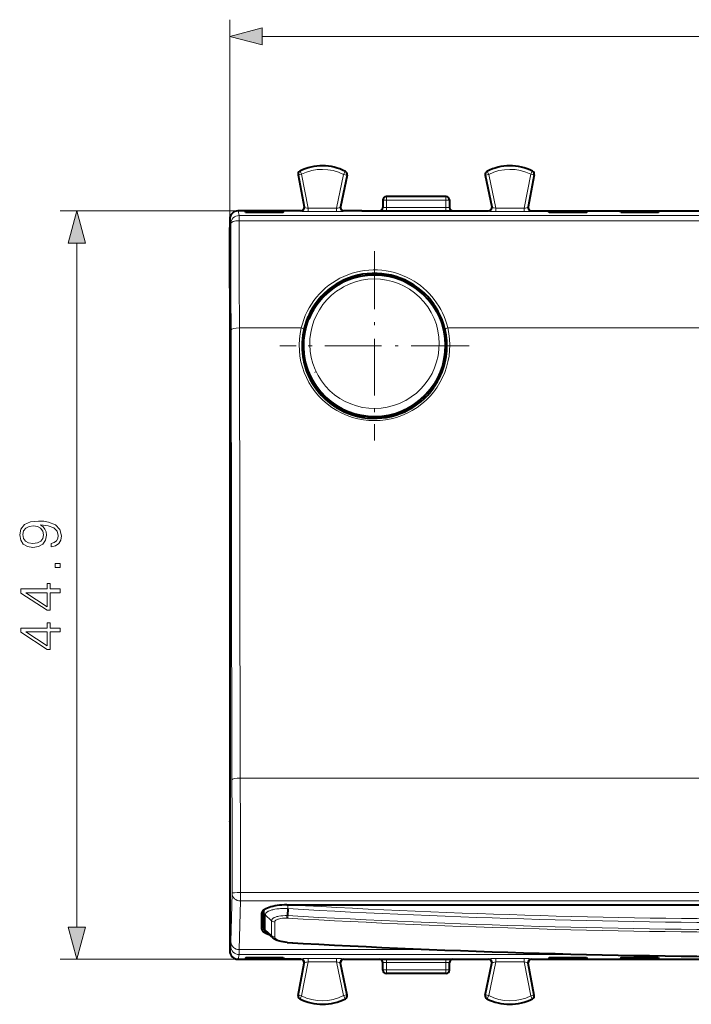
# Model space of a CAD drawing. Extents: x 0 to 420, y 0 to 297.
# Drawn here: x 115 to 155, y 109 to 168 of the extents above; entities that cross this region are included whole.
import ezdxf

# ---------------------------------------------------------------- set-up
doc = ezdxf.new("R2010")
doc.units = 0
doc.linetypes.add('DASHDOT', pattern=[18.5, 12, -3, 0.5, -3])

msp = doc.modelspace()

# ---------------------------------------------------------------- linework, layer by layer
at = {"color": 7, "lineweight": 18}
for p, q in [((127.397125, 155.608337), (127.397125, 167.573364)), ((129.328979, 166.573364), (192.815277, 166.573364)), ((131.698395, 158.300766), (131.501984, 158.263214)), ((131.608826, 158.479553), (131.594421, 158.486053)), ((131.698395, 158.300766), (131.608826, 158.479553)), ((131.698395, 158.300766), (132.088486, 156.260498)), ((134.220764, 158.288147), (134.312119, 158.466019)), ((134.312119, 158.466019), (134.326614, 158.472351)), ((142.832138, 158.466019), (142.817642, 158.472351)), ((142.923492, 158.288147), (142.832138, 158.466019)), ((145.445862, 158.300766), (145.055756, 156.260498)), ((145.445862, 158.300766), (145.535431, 158.479553)), ((145.445862, 158.300766), (145.642273, 158.263214)), ((145.535431, 158.479553), (145.54982, 158.486053)), ((131.501984, 158.263214), (131.488174, 158.27002)), ((131.501984, 158.263214), (131.874435, 156.315216)), ((134.220764, 158.288147), (133.803925, 156.260498)), ((134.416626, 158.247864), (134.019882, 156.317932)), ((134.220764, 158.288147), (134.416626, 158.247864)), ((134.416626, 158.247864), (134.430527, 158.254517)), ((142.727615, 158.247864), (142.713715, 158.254517)), ((142.923492, 158.288147), (142.727615, 158.247864)), ((142.727615, 158.247864), (143.124374, 156.317932)), ((142.923492, 158.288147), (143.340332, 156.260498)), ((145.642273, 158.263214), (145.269821, 156.315216)), ((145.642273, 158.263214), (145.656067, 158.27002)), ((136.572128, 156.758362), (136.583527, 156.746964)), ((136.783508, 156.746964), (136.583527, 156.746964)), ((136.583527, 156.308334), (136.583527, 156.746964)), ((136.772095, 156.958344), (136.783508, 156.94693)), ((140.360748, 156.94693), (136.783508, 156.94693)), ((136.783508, 156.94693), (136.783508, 156.746964)), ((140.360748, 156.746964), (136.783508, 156.746964)), ((136.783508, 156.308334), (136.783508, 156.746964)), ((140.372162, 156.958344), (140.360748, 156.94693)), ((140.360748, 156.94693), (140.360748, 156.746964)), ((140.360748, 156.746964), (140.560715, 156.746964)), ((140.360748, 156.308334), (140.360748, 156.746964)), ((140.572128, 156.758362), (140.560715, 156.746964)), ((140.560715, 156.308334), (140.560715, 156.746964)), ((127.89711, 156.108337), (117.227577, 156.108337)), ((127.953247, 155.826691), (127.896957, 156.108337)), ((131.678024, 156.07785), (131.65979, 156.108337)), ((131.874435, 156.315216), (131.856079, 156.345886)), ((132.088486, 156.060684), (132.088486, 156.260498)), ((133.803925, 156.260498), (132.088486, 156.260498)), ((133.803925, 156.060684), (132.088486, 156.060684)), ((133.803925, 156.060684), (133.803925, 156.260498)), ((134.019882, 156.317932), (134.038712, 156.348602)), ((134.215759, 156.07785), (134.234467, 156.108337)), ((136.572128, 156.308334), (136.583527, 156.308334)), ((136.783508, 156.308334), (136.583527, 156.308334)), ((136.783508, 156.108337), (136.783508, 156.308334)), ((140.360748, 156.308334), (136.783508, 156.308334)), ((140.360748, 156.108337), (140.360748, 156.308334)), ((140.560715, 156.308334), (140.360748, 156.308334)), ((140.572128, 156.308334), (140.560715, 156.308334)), ((142.928497, 156.07785), (142.90979, 156.108337)), ((143.124374, 156.317932), (143.105545, 156.348602)), ((143.340332, 156.060684), (143.340332, 156.260498)), ((145.055756, 156.260498), (143.340332, 156.260498)), ((145.055756, 156.060684), (143.340332, 156.060684)), ((145.055756, 156.060684), (145.055756, 156.260498)), ((145.269821, 156.315216), (145.288162, 156.345886)), ((145.466232, 156.07785), (145.484467, 156.108337)), ((127.45327, 155.327179), (127.397125, 155.608047)), ((127.953247, 155.826691), (194.19101, 155.826691)), ((127.953247, 155.512466), (127.953247, 155.826691)), ((127.953247, 155.512466), (194.19101, 155.512466)), ((118.227577, 113.14019), (118.227577, 154.176483)), ((134.044128, 151.720551), (133.958862, 151.672562)), ((134.206512, 151.540771), (134.128067, 151.496613)), ((127.525818, 121.96994), (127.470711, 148.96991)), ((128.025803, 122.083809), (127.970695, 149.083771)), ((127.970695, 149.083771), (131.67836, 149.083771)), ((140.465897, 149.083771), (194.173553, 149.083771)), ((137.944244, 144.731873), (137.930374, 144.724289)), ((138.108139, 144.317261), (138.093079, 144.309021)), ((128.025803, 122.083809), (194.118439, 122.083809)), ((127.46489, 112.256142), (127.534927, 115.177063)), ((128.034912, 115.2146), (194.109344, 115.2146)), ((128.034912, 115.2146), (128.034912, 114.707214)), ((127.964874, 111.786293), (128.034912, 114.707214)), ((128.034912, 114.707214), (194.109344, 114.707214)), ((129.436859, 113.178123), (129.432312, 114.157364)), ((129.436859, 114.067383), (129.436417, 114.160576)), ((129.436859, 113.178123), (129.436859, 114.067383)), ((130.866821, 114.246811), (130.872116, 114.476219)), ((129.311157, 113.989998), (129.306854, 113.061638)), ((129.52565, 112.979149), (129.52565, 113.868401)), ((129.52565, 113.868401), (129.895325, 113.524033)), ((129.895325, 112.634781), (129.895325, 113.524033)), ((130.087967, 112.553619), (130.087967, 113.442871)), ((129.52565, 112.979156), (129.895309, 112.634781)), ((127.397125, 111.708618), (127.453178, 111.989037)), ((127.964874, 111.786293), (139.732437, 111.786293)), ((127.89711, 111.208336), (117.227577, 111.208336)), ((127.896957, 111.208336), (127.953156, 111.489517)), ((127.953156, 111.489517), (149.29332, 111.489517)), ((131.678024, 111.238823), (131.65979, 111.208336)), ((131.698395, 109.0159), (132.088486, 111.056175)), ((133.803925, 111.255981), (132.088486, 111.255981)), ((132.088486, 111.056175), (132.088486, 111.255981)), ((133.803925, 111.056175), (132.088486, 111.056175)), ((133.803925, 111.056175), (133.803925, 111.255981)), ((134.220764, 109.028534), (133.803925, 111.056175)), ((134.215759, 111.238823), (134.234467, 111.208336)), ((136.783508, 111.008339), (136.783508, 111.208336)), ((140.360748, 111.008339), (140.360748, 111.208336)), ((142.928497, 111.238823), (142.90979, 111.208336)), ((142.923492, 109.028534), (143.340332, 111.056175)), ((145.055756, 111.255981), (143.340332, 111.255981)), ((143.340332, 111.056175), (143.340332, 111.255981)), ((145.055756, 111.056175), (143.340332, 111.056175)), ((145.055756, 111.056175), (145.055756, 111.255981)), ((145.445862, 109.0159), (145.055756, 111.056175)), ((145.466232, 111.238823), (145.484467, 111.208336)), ((131.501984, 109.053459), (131.874435, 111.001457)), ((131.874435, 111.001457), (131.856079, 110.970779)), ((134.019882, 110.998749), (134.038712, 110.968071)), ((134.416626, 109.068802), (134.019882, 110.998749)), ((136.583527, 111.008339), (136.572128, 111.008339)), ((136.572128, 110.558304), (136.583527, 110.56971)), ((136.783508, 111.008339), (136.583527, 111.008339)), ((136.583527, 110.56971), (136.583527, 111.008339)), ((136.783508, 110.56971), (136.583527, 110.56971)), ((140.360748, 111.008339), (136.783508, 111.008339)), ((136.783508, 110.56971), (136.783508, 111.008339)), ((140.360748, 110.56971), (136.783508, 110.56971)), ((136.783508, 110.369743), (136.783508, 110.56971)), ((140.560715, 111.008339), (140.360748, 111.008339)), ((140.360748, 110.56971), (140.360748, 111.008339)), ((140.360748, 110.56971), (140.560715, 110.56971)), ((140.360748, 110.369743), (140.360748, 110.56971)), ((140.560715, 111.008339), (140.572128, 111.008339)), ((140.560715, 110.56971), (140.560715, 111.008339)), ((140.572128, 110.558304), (140.560715, 110.56971)), ((142.727615, 109.068802), (143.124374, 110.998749)), ((143.124374, 110.998749), (143.105545, 110.968071)), ((145.269821, 111.001457), (145.288162, 110.970779)), ((145.642273, 109.053459), (145.269821, 111.001457)), ((136.772095, 110.358337), (136.783508, 110.369743)), ((140.360748, 110.369743), (136.783508, 110.369743)), ((140.372162, 110.358337), (140.360748, 110.369743)), ((131.501984, 109.053459), (131.488174, 109.046654)), ((131.698395, 109.0159), (131.501984, 109.053459)), ((131.608826, 108.837112), (131.594421, 108.830612)), ((131.698395, 109.0159), (131.608826, 108.837112)), ((134.220764, 109.028534), (134.416626, 109.068802)), ((134.220764, 109.028534), (134.312119, 108.850655)), ((134.312119, 108.850655), (134.326614, 108.844315)), ((134.416626, 109.068802), (134.430527, 109.062157)), ((142.727615, 109.068802), (142.713715, 109.062157)), ((142.923492, 109.028534), (142.727615, 109.068802)), ((142.832138, 108.850655), (142.817642, 108.844315)), ((142.923492, 109.028534), (142.832138, 108.850655)), ((145.445862, 109.0159), (145.642273, 109.053459)), ((145.445862, 109.0159), (145.535431, 108.837112)), ((145.535431, 108.837112), (145.54982, 108.830612)), ((145.642273, 109.053459), (145.656067, 109.046654))]:
    msp.add_line(p, q, dxfattribs=at)
at = {"color": 7, "lineweight": 40}
for p, q in [((131.488174, 158.27002), (131.856064, 156.345886)), ((134.430527, 158.254517), (134.038727, 156.348602)), ((142.713715, 158.254517), (143.10553, 156.348602)), ((145.656067, 158.27002), (145.288177, 156.345886)), ((136.572128, 156.758423), (136.572128, 156.308334)), ((140.372131, 156.958344), (136.772125, 156.958344)), ((140.572128, 156.758423), (140.572128, 156.308334)), ((127.896935, 156.108337), (127.882736, 156.108124)), ((131.659622, 156.108337), (127.89711, 156.108337)), ((128.347122, 156.012283), (128.317459, 156.086502)), ((128.317459, 156.086502), (130.626801, 156.086502)), ((130.597122, 156.012283), (128.347122, 156.012283)), ((130.597122, 156.012283), (130.626801, 156.086502)), ((131.856079, 156.345856), (131.859558, 156.31369)), ((131.859619, 156.309875), (131.859558, 156.31369)), ((134.034683, 156.313156), (134.034805, 156.316956)), ((134.038712, 156.348572), (134.034805, 156.316956)), ((135.319717, 156.108337), (134.234619, 156.108337)), ((135.319717, 156.108337), (141.824524, 156.108337)), ((141.824524, 156.108337), (142.909622, 156.108337)), ((143.10553, 156.348572), (143.109436, 156.316956)), ((143.109573, 156.313156), (143.109436, 156.316956)), ((145.484619, 156.108337), (149.247147, 156.108337)), ((146.517456, 156.086502), (148.826797, 156.086502)), ((146.547119, 156.012283), (146.517456, 156.086502)), ((148.797119, 156.012283), (146.547119, 156.012283)), ((148.797119, 156.012283), (148.826797, 156.086502)), ((149.247147, 156.108337), (150.39711, 156.108337)), ((150.39711, 156.108337), (154.159622, 156.108337)), ((150.847122, 156.012283), (150.817444, 156.086502)), ((150.817444, 156.086502), (153.126801, 156.086502)), ((153.097122, 156.012283), (150.847122, 156.012283)), ((153.097122, 156.012283), (153.126801, 156.086502)), ((154.159622, 156.108337), (156.734619, 156.108337)), ((127.397125, 155.608337), (127.397125, 147.958344)), ((127.397125, 151.458344), (127.397125, 155.108368)), ((127.397125, 150.458344), (127.397125, 147.858337)), ((139.509064, 150.508331), (139.631973, 150.508331)), ((139.678024, 150.429718), (139.564896, 150.429718)), ((139.678024, 150.429718), (139.631973, 150.508331)), ((139.727768, 150.232773), (139.802734, 150.232773)), ((132.054932, 149.482773), (131.986588, 149.482773)), ((132.089661, 149.758331), (132.063126, 149.679718)), ((132.164581, 149.679718), (132.063126, 149.679718)), ((132.199142, 149.758331), (132.089661, 149.758331)), ((127.397125, 147.958344), (127.397125, 119.358337)), ((127.397125, 147.858337), (127.397125, 147.83609)), ((127.397125, 147.83609), (127.397125, 119.480591)), ((132.054932, 146.533905), (131.986588, 146.533905)), ((132.063126, 146.336945), (132.089661, 146.258331)), ((132.164581, 146.336945), (132.063126, 146.336945)), ((132.199142, 146.258331), (132.089661, 146.258331)), ((132.537155, 146.407745), (132.523697, 146.421173)), ((139.509064, 145.508331), (139.631973, 145.508331)), ((139.678024, 145.586945), (139.564896, 145.586945)), ((139.631973, 145.508331), (139.678024, 145.586945)), ((139.727768, 145.783905), (139.802734, 145.783905)), ((127.397125, 119.458336), (127.397125, 119.480591)), ((127.397125, 119.458336), (127.397125, 116.858337)), ((127.397125, 119.358337), (127.397125, 111.708336)), ((127.397125, 115.858337), (127.397125, 112.208298)), ((129.436859, 113.177345), (129.432312, 114.157364)), ((130.822128, 114.469147), (191.322128, 114.469147)), ((130.866821, 114.246811), (130.847092, 113.829285)), ((129.306854, 113.95089), (129.306854, 113.061638)), ((129.63269, 112.792625), (129.973663, 112.496742)), ((130.847336, 112.2341), (130.845764, 112.216316)), ((127.896927, 111.208336), (127.882729, 111.208542)), ((127.89711, 111.208336), (131.659622, 111.208336)), ((128.353287, 111.319786), (128.317459, 111.230164)), ((128.317459, 111.230164), (130.626801, 111.230164)), ((128.353287, 111.319786), (130.590973, 111.319786)), ((131.660004, 111.208336), (128.397095, 111.208336)), ((130.590973, 111.319786), (130.626801, 111.230164)), ((134.234619, 111.208336), (135.319717, 111.208336)), ((135.319717, 111.208336), (141.824524, 111.208336)), ((141.824524, 111.208336), (142.909622, 111.208336)), ((145.484253, 111.208336), (154.572128, 111.208336)), ((145.484619, 111.208336), (149.247147, 111.208336)), ((146.553284, 111.319786), (146.517456, 111.230164)), ((146.517456, 111.230164), (148.826797, 111.230164)), ((146.553284, 111.319786), (148.79097, 111.319786)), ((148.79097, 111.319786), (148.826797, 111.230164)), ((149.247147, 111.208336), (150.39711, 111.208336)), ((150.39711, 111.208336), (154.159622, 111.208336)), ((150.853287, 111.319786), (150.817444, 111.230164)), ((150.817444, 111.230164), (153.126801, 111.230164)), ((150.853287, 111.319786), (153.090973, 111.319786)), ((153.090973, 111.319786), (153.126801, 111.230164)), ((154.159622, 111.208336), (156.734619, 111.208336)), ((131.488174, 109.046654), (131.856064, 110.970787)), ((131.856079, 110.97081), (131.859558, 111.002975)), ((131.859619, 111.00679), (131.859558, 111.002975)), ((134.034683, 111.00351), (134.034805, 110.99971)), ((134.038712, 110.968094), (134.034805, 110.99971)), ((134.430527, 109.062157), (134.038727, 110.968071)), ((136.572128, 110.558243), (136.572128, 111.008339)), ((140.572128, 110.558243), (140.572128, 111.008339)), ((142.713715, 109.062157), (143.10553, 110.968071)), ((143.10553, 110.968094), (143.109436, 110.99971)), ((143.109573, 111.00351), (143.109436, 110.99971)), ((145.284637, 111.00679), (145.284698, 111.002975)), ((145.288177, 110.97081), (145.284698, 111.002975)), ((145.656067, 109.046654), (145.288177, 110.970787)), ((140.372131, 110.358337), (136.772125, 110.358337))]:
    msp.add_line(p, q, dxfattribs=at)
at = {"color": 7, "linetype": 'DASHDOT', "lineweight": 18, "ltscale": 0.283825}
for p, q in [((136.072128, 153.680222), (136.072128, 142.32724)), ((141.748611, 148.003723), (130.39563, 148.003723))]:
    msp.add_line(p, q, dxfattribs=at)
at = {"color": 7, "linetype": 'DASHDOT', "lineweight": 18, "ltscale": 0.27625}
for p, q in [((136.072128, 153.53334), (136.072128, 142.483337)), ((141.597122, 148.008331), (130.547119, 148.008331))]:
    msp.add_line(p, q, dxfattribs=at)
at = {"color": 7, "lineweight": 18}
for points in [[(129.328979, 167.091003), (127.397125, 166.573364), (129.328979, 166.055725)], [(118.745216, 154.176483), (118.227577, 156.108337), (117.709938, 154.176483)], [(116.681679, 136.153809), (116.681679, 135.941711), (116.942459, 136.007782), (117.137177, 136.146866), (117.255394, 136.348526), (117.297119, 136.612793), (117.21019, 136.991791), (116.952896, 137.269943), (116.521736, 137.440323), (116.247047, 137.482056), (115.927162, 137.499435), (115.440376, 137.443802), (115.085716, 137.283859), (114.87014, 137.019608), (114.797119, 136.664948), (114.856232, 136.352005), (115.012695, 136.11557), (115.266525, 135.966049), (115.593369, 135.913895), (115.934113, 135.962585), (116.187943, 136.112091), (116.347885, 136.341583), (116.403519, 136.644073), (116.38266, 136.845749), (116.309639, 137.016129), (116.194893, 137.155212), (116.03495, 137.263), (116.504349, 137.210846), (116.841629, 137.089142), (117.046768, 136.894424), (117.112839, 136.630173), (117.085022, 136.445892), (117.001572, 136.303329), (116.869446, 136.205963)], [(115.582932, 136.150345), (115.329109, 136.181625), (115.137871, 136.28595), (115.023132, 136.449371), (114.9814, 136.682327), (115.026604, 136.901382), (115.155258, 137.068283), (115.356926, 137.176071), (115.617706, 137.21431), (115.861099, 137.172592), (116.048859, 137.061325), (116.177505, 136.890945), (116.219238, 136.675369), (116.177505, 136.45285), (116.055817, 136.28595), (115.85762, 136.185104)], [(117.227577, 134.718491), (117.227577, 134.947968), (116.918121, 134.947968), (116.918121, 134.718491)], [(117.227577, 133.196228), (117.227577, 133.42572), (116.626053, 133.42572), (116.626053, 133.745605), (116.441765, 133.745605), (116.441765, 133.42572), (114.866661, 133.42572), (114.866661, 133.178848), (116.441765, 132.149643), (116.626053, 132.149643), (116.626053, 133.196228)], [(116.441765, 133.196228), (116.441765, 132.358261), (115.155258, 133.196228)], [(117.227577, 130.846451), (117.227577, 131.075928), (116.626053, 131.075928), (116.626053, 131.395813), (116.441765, 131.395813), (116.441765, 131.075928), (114.866661, 131.075928), (114.866661, 130.829056), (116.441765, 129.79985), (116.626053, 129.79985), (116.626053, 130.846451)], [(116.441765, 130.846451), (116.441765, 130.008484), (115.155258, 130.846451)], [(117.709938, 113.14019), (118.227577, 111.208336), (118.745216, 113.14019)]]:
    msp.add_lwpolyline(points, close=True, dxfattribs=at)
for points in [[(133.803925, 156.260498), (133.877197, 156.275421), (133.944061, 156.291199), (133.976944, 156.300201), (134.001709, 156.308228), (134.016403, 156.314758), (134.019241, 156.316971), (134.019882, 156.317932)], [(145.055756, 156.260498), (145.128174, 156.274429), (145.194183, 156.289276), (145.227066, 156.297928), (145.251785, 156.305695), (145.266418, 156.312103), (145.269196, 156.31427), (145.269821, 156.315216)], [(130.866821, 114.246765), (130.691772, 114.253227), (130.604401, 114.253487), (130.517807, 114.251717), (130.43309, 114.247932), (130.349777, 114.242119), (130.219681, 114.22847), (130.095703, 114.20948), (129.979477, 114.18515), (129.92247, 114.170364), (129.868271, 114.154152), (129.821289, 114.138062), (129.777069, 114.120819), (129.739044, 114.103989), (129.703659, 114.086227), (129.660889, 114.061172), (129.623444, 114.034637), (129.591675, 114.006737), (129.563065, 113.973892), (129.542374, 113.939713), (129.535004, 113.922028), (129.529755, 113.904099), (129.526672, 113.88633), (129.52565, 113.868401)], [(129.895325, 113.524033), (129.899185, 113.554291), (129.910706, 113.583946), (129.929794, 113.61274), (129.956192, 113.640442), (129.97699, 113.657631), (130.00061, 113.67421), (130.028839, 113.691177), (130.060028, 113.707352), (130.128387, 113.736206), (130.174561, 113.752014), (130.223969, 113.766472), (130.27771, 113.779831), (130.33429, 113.791687), (130.453247, 113.810524), (130.579849, 113.82312), (130.711838, 113.829391), (130.847092, 113.829285)], [(130.087967, 113.442879), (130.090073, 113.462746), (130.096359, 113.482254), (130.106796, 113.501289), (130.11731, 113.515198), (130.130081, 113.52874), (130.162155, 113.554565), (130.197662, 113.575912), (130.239349, 113.595558), (130.286758, 113.613335), (130.325775, 113.625351), (130.367493, 113.636192), (130.45816, 113.65416), (130.54892, 113.666168), (130.64505, 113.673691), (130.74501, 113.676651), (130.847305, 113.675018)], [(130.847336, 112.2341), (130.727463, 112.246307), (130.61116, 112.264496), (130.500809, 112.288322), (130.398895, 112.317329), (130.351868, 112.333603), (130.307861, 112.350937), (130.248154, 112.378738), (130.196808, 112.408394), (130.154617, 112.439507), (130.137177, 112.45549), (130.122284, 112.471672), (130.103302, 112.49894), (130.091797, 112.52636), (130.087952, 112.553619)], [(132.088486, 111.056175), (132.016083, 111.042236), (131.950058, 111.02739), (131.917175, 111.018745), (131.892456, 111.010971), (131.877838, 111.004578), (131.875046, 111.002411), (131.874435, 111.001457)], [(134.019882, 110.998749), (134.019547, 110.999344), (134.018234, 111.000648), (134.009354, 111.005417), (133.993683, 111.011261), (133.945984, 111.025002), (133.878845, 111.040901), (133.803925, 111.056175)], [(143.340332, 111.056175), (143.267059, 111.041252), (143.200211, 111.025475), (143.167313, 111.016479), (143.142548, 111.008446), (143.127838, 111.001907), (143.125, 110.999702), (143.124374, 110.998749)]]:
    msp.add_lwpolyline(points, dxfattribs=at)
at = {"color": 7, "lineweight": 40}
for points in [[(129.63269, 112.792625), (129.584854, 112.838028), (129.554382, 112.872147), (129.525406, 112.910103), (129.49382, 112.96109), (129.477615, 112.993713), (129.465164, 113.023994), (129.454681, 113.055634), (129.447174, 113.085045), (129.441605, 113.115273), (129.438126, 113.146111), (129.436859, 113.177345)], [(130.845734, 112.216133), (130.715912, 112.229065), (130.589233, 112.248238), (130.467072, 112.273567), (130.388596, 112.29393), (130.313293, 112.317024), (130.241394, 112.342972), (130.157913, 112.379105), (130.102097, 112.407944), (130.048828, 112.440155), (129.998062, 112.476578), (129.973663, 112.496742)]]:
    msp.add_lwpolyline(points, dxfattribs=at)
for centre, radius, start, end in [((131.684586, 158.307571), 0.199961, 116.799718, 190.825913), ((132.947128, 155.808334), 3, 62.623942, 116.801453), ((134.234665, 158.294785), 0.199961, 348.381388, 62.625704), ((142.909576, 158.294785), 0.199961, 117.374301, 191.618611), ((144.197128, 155.808334), 3, 63.198545, 117.37605), ((145.459671, 158.307571), 0.199961, 349.174085, 63.200287), ((136.772064, 156.758392), 0.199949, 89.9935, 179.987465), ((140.372177, 156.758392), 0.199949, 0.01254, 90.006498), ((127.897629, 155.608124), 0.5005, 91.655019, 179.945924), ((131.659698, 156.308273), 0.199937, 270.026943, 0.361612), ((134.234558, 156.308273), 0.199938, 178.699988, 269.972055), ((136.372116, 156.30835), 0.200015, 269.995373, 359.994585), ((140.772141, 156.30835), 0.200015, 180.005418, 270.004628), ((142.909698, 156.308273), 0.199938, 270.027947, 1.300009), ((145.484512, 156.308212), 0.199892, 169.144294, 269.98577), ((136.072128, 148.008331), 4.35, 35.07951, 156.278034), ((136.072128, 148.008331), 4.25, 34.381871, 157.155263), ((136.013168, 147.248444), 4.764917, 38.778447, 41.54103), ((136.072128, 148.008331), 4.343455, 326.118314, 33.881686), ((136.072128, 148.008331), 4.279235, 328.679792, 31.320208), ((136.072128, 148.008331), 4.343455, 157.368296, 202.631704), ((136.072128, 148.008331), 4.279235, 159.845333, 200.154667), ((136.156723, 147.249741), 4.670235, 148.953585, 151.436031), ((136.156723, 148.766922), 4.670235, 208.563969, 211.046415), ((136.072128, 148.008331), 4.35, 203.721966, 324.92049), ((136.072128, 148.008331), 4.25, 202.844737, 325.618129), ((136.013168, 148.768219), 4.764917, 318.45897, 321.221553), ((132.68837, 113.748177), 1.842765, 177.48278, 182.275418), ((127.897552, 111.708519), 0.500419, 180.022835, 268.354994), ((161.072128, 645.084717), 533.725244, 266.753438, 273.246571), ((131.659698, 111.008392), 0.199937, 359.638392, 89.973057), ((134.234558, 111.008392), 0.199938, 90.027945, 181.300012), ((136.372116, 111.008316), 0.200015, 0.005415, 90.004627), ((140.772141, 111.008316), 0.200015, 89.995372, 179.994582), ((142.909698, 111.008392), 0.199938, 358.699992, 89.972053), ((145.484558, 111.008392), 0.199937, 90.026941, 180.361613), ((136.772064, 110.558289), 0.199949, 180.012535, 270.0065), ((140.372177, 110.558289), 0.199949, 269.993502, 359.98746), ((131.684586, 109.009094), 0.199961, 169.174087, 243.200282), ((132.947128, 111.508339), 3, 243.198547, 297.376058), ((134.234665, 109.021881), 0.199961, 297.374296, 11.618612), ((142.909576, 109.021881), 0.199961, 168.381389, 242.625699), ((144.197128, 111.508339), 3, 242.62395, 296.801455), ((145.459671, 109.009094), 0.199961, 296.799713, 10.825915)]:
    msp.add_arc(centre, radius, start, end, dxfattribs=at)
at = {"color": 7, "lineweight": 18}
for centre, radius, start, end in [((131.698471, 158.300735), 0.200039, 116.626259, 190.809193), ((132.947128, 155.808334), 2.987721, 62.814866, 116.611287), ((132.947128, 155.808334), 2.787751, 62.814866, 116.611273), ((134.220673, 158.288101), 0.200039, 348.398194, 62.799819), ((142.923569, 158.288101), 0.200039, 117.200172, 191.601809), ((144.197128, 155.808334), 2.987721, 63.388718, 117.185132), ((144.197128, 155.808334), 2.787751, 63.388718, 117.185132), ((145.445786, 158.300735), 0.200039, 349.1908, 63.373746), ((-4392.095215, 140.042145), 4520.074903, 0.11461, 0.1961), ((-4292.709961, 140.028748), 4420.189695, 0.115898, 0.198303), ((136.072128, 148.003723), 4.366532, 61.385526, 13.380347), ((136.071838, 148.016708), 4.222758, 298.830048, 118.699057), ((136.071854, 148.134537), 3.883741, 298.82287, 118.706161), ((136.073181, 148.003784), 4.365509, 13.393745, 61.392814), ((136.058746, 148.040726), 4.528729, 13.315175, 61.273525), ((136.072388, 148.016693), 4.222735, 120.032911, 298.590486), ((136.072372, 148.134506), 3.883715, 120.040643, 298.583663), ((136.072128, 148.037888), 4.51653, 166.610662, 13.38934), ((-4788.968262, 111.98764), 4916.504288, 0.037169, 0.116331), ((-4899.572266, 111.989342), 5027.607851, 0.036756, 0.115039), ((129.63591, 114.060379), 0.19947, 135.948987, 177.985004), ((161.072128, 645.00238), 531.614406, 266.74281, 273.257192), ((161.072128, 645.007324), 531.389999, 266.755637, 273.244542), ((161.072128, 644.929688), 531.959961, 266.742796, 273.257199), ((161.072128, 644.86792), 532.052134, 266.743391, 273.256611), ((123.908272, 112.265762), 3.556134, 355.536383, 359.844945), ((130.085434, 112.653793), 0.191875, 185.709391, 234.558986), ((161.072128, 645.121033), 533.743428, 266.753718, 273.246284), ((123.577072, 111.796921), 4.387313, 355.981774, 359.86124), ((131.698471, 109.015938), 0.200039, 169.190807, 243.373741), ((132.947128, 111.508339), 2.987721, 243.388713, 297.185134), ((132.947128, 111.508339), 2.787751, 243.388727, 297.185134), ((134.220673, 109.028572), 0.200039, 297.200181, 11.601806), ((142.923569, 109.028572), 0.200039, 168.398191, 242.799828), ((144.197128, 111.508339), 2.987721, 242.814868, 296.611282), ((144.197128, 111.508339), 2.787751, 242.814868, 296.611282), ((145.445786, 109.015938), 0.200039, 296.626254, 10.8092)]:
    msp.add_arc(centre, radius, start, end, dxfattribs=at)
for centre, major_axis, ratio, start_param, end_param in [((136.783508, 156.746964), (0.141418, 0.141418), 0.999695, 0.785550457, 2.356042197), ((140.360748, 156.746964), (-0.141418, 0.141418), 0.999695, 3.92714311, 5.497634851), ((132.085144, 156.078156), (0.407257, -0.000145), 0.042881, 3.167260185, 4.72060358), ((131.678024, 156.277664), (-0.171631, -0.102676), 0.998708, 1.032251524, 2.790979337), ((132.085144, 156.277969), (0.210808, -0.038063), 0.077493, 3.18887566, 4.742216684), ((133.80751, 156.078156), (0.408379, 0.000153), 0.042763, 4.70358054, 6.256925379), ((134.215759, 156.277664), (0.170456, -0.104614), 0.99869, 3.489710105, 5.262254764), ((136.38356, 156.308334), (0, -0.199997), 0.999848, 0, 1.570796327), ((140.760681, 156.308334), (0, -0.199997), 0.999848, 4.71238898, 6.283185307), ((142.928497, 156.277664), (-0.170456, -0.104614), 0.99869, 1.020930533, 2.793475252), ((143.336746, 156.078156), (0.408379, -0.000153), 0.042763, 3.167853764, 4.721196387), ((143.336746, 156.277969), (0.212471, -0.040802), 0.076182, 3.190571877, 4.743912794), ((145.059097, 156.078156), (0.407265, 0.000145), 0.042881, 4.704184401, 6.257516353), ((145.466232, 156.277664), (0.171631, -0.102676), 0.998708, 3.492206013, 5.250933806), ((127.953247, 155.327179), (0.5, 0.00174), 0.370583, 1.569505968, 3.132197013), ((127.953247, 155.327179), (-0.490303, -0.098), 0.99901, 4.515300838, 6.085716519), ((136.072144, 148.034882), (0.002159, -4.530487), 0.996909, 2.64165572, 4.478278629), ((127.970695, 148.96991), (0.5, 0.001022), 0.227725, 1.570331549, 3.132630525), ((131.67836, 149.049606), (0.14592, -0.034737), 0.221842, 0.004474704, 1.623554519), ((140.465897, 149.049606), (0.14592, 0.034737), 0.221843, 1.518038111, 3.137117916), ((128.025803, 121.96994), (0.5, 0.001022), 0.227725, 1.57033155, 3.132630503), ((128.034912, 115.177063), (0.5, 0.000328), 0.075077, 1.570746998, 3.132841308), ((128.034912, 115.177063), (-0.499855, 0.011986), 0.939661, 0.025510977, 1.593322648), ((129.736847, 114.068611), (-0.300003, 0), 0.939693, 0.004363323, 0.789761487), ((130.106537, 113.724243), (-0.300003, 0), 0.939693, 0.789761487, 1.508888587), ((129.736847, 113.179359), (-0.300003, 0), 0.939693, 0.004364076, 0.789741387), ((130.86731, 112.895988), (1.341278, -0.094131), 0.341045, 3.165500404, 3.567705052), ((127.964874, 112.256142), (0.499855, -0.011986), 0.939661, 3.16710363, 4.734915302), ((130.106537, 112.834991), (-0.300003, 0), 0.939693, 0.789699319, 1.508833364), ((127.953156, 111.989037), (0.490303, -0.098), 0.99901, 3.339061442, 4.909477122), ((131.678024, 111.039009), (0.171631, -0.102676), 0.998708, 0.350613353, 2.109341476), ((132.085159, 111.238518), (0.407265, 0.000145), 0.042881, 1.562592321, 3.115922688), ((133.80751, 111.238518), (0.408379, -0.000153), 0.042763, 0.026258903, 1.579607228), ((134.215759, 111.039009), (-0.170456, -0.104614), 0.99869, 4.162523196, 5.935067856), ((136.38356, 111.008339), (0, -0.199997), 0.999848, 1.570796327, 3.141592654), ((140.760681, 111.008339), (0, -0.199997), 0.999848, 3.141592654, 4.71238898), ((142.928497, 111.039009), (0.170456, -0.104614), 0.99869, 0.348117435, 2.120662457), ((143.336746, 111.238518), (0.408386, 0.000153), 0.042763, 1.561992656, 3.115330002), ((145.059097, 111.238518), (0.407257, -0.000145), 0.042881, 0.025665433, 1.579013741), ((145.059097, 111.038712), (0.210815, -0.038063), 0.077494, 0.047284876, 1.600611559), ((145.466232, 111.039009), (-0.171631, -0.102676), 0.998708, 4.173844154, 5.932571948), ((136.783508, 110.56971), (0.141418, -0.141418), 0.999695, 3.92714311, 5.497634851), ((140.360748, 110.56971), (-0.141418, -0.141418), 0.999695, 0.785550457, 2.356042197)]:
    msp.add_ellipse(centre, major_axis=major_axis, ratio=ratio, start_param=start_param, end_param=end_param, dxfattribs=at)
at = {"color": 7, "lineweight": 40}
for centre, start_param, end_param in [((130.822128, 113.95089), 1.570796327, 3.141592654), ((130.822128, 113.061638), 3.141592654, 3.917536789)]:
    msp.add_ellipse(centre, major_axis=(1.515274, 0), ratio=0.34202, start_param=start_param, end_param=end_param, dxfattribs=at)
at = {"color": 7, "lineweight": 18}
for points in [[(129.328979, 167.091003), (127.397125, 166.573364), (129.328979, 167.091003), (129.328979, 166.055725)], [(118.745216, 154.176483), (118.227577, 156.108337), (118.745216, 154.176483), (117.709938, 154.176483)], [(117.709938, 113.14019), (118.227577, 111.208336), (117.709938, 113.14019), (118.745216, 113.14019)]]:
    msp.add_solid(points, dxfattribs=at)

doc.saveas('drawing.dxf')
